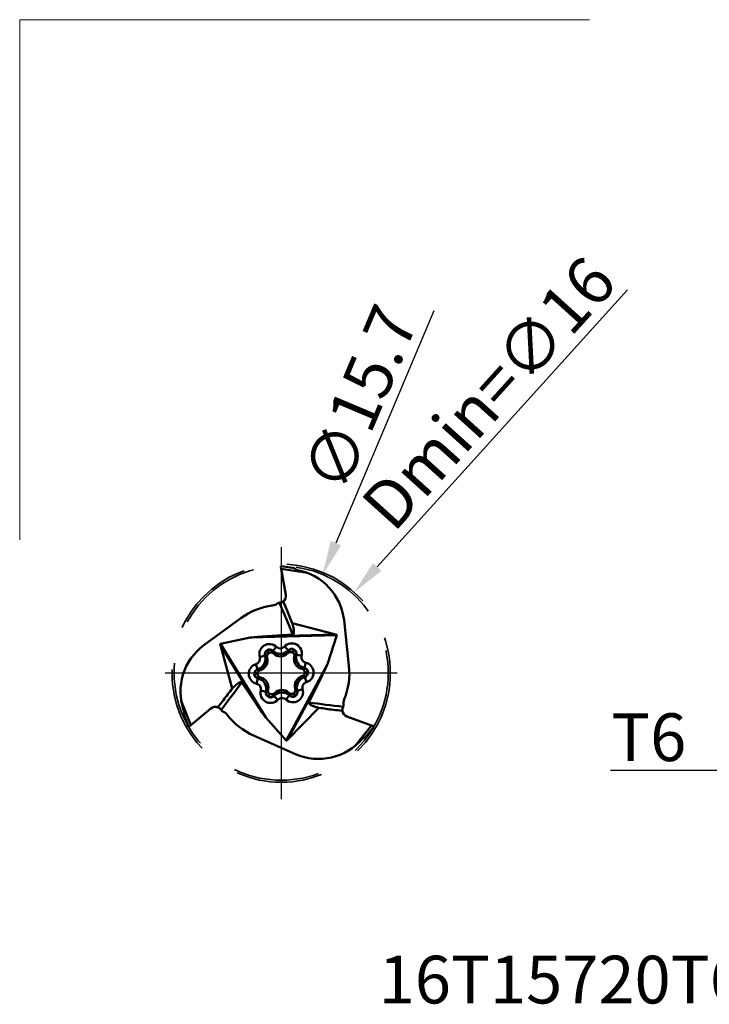
# Model space of a CAD drawing. Units: millimetres. Extents: x -63 to 40, y -38 to 48.
# Drawn here: x -63 to -13, y -24 to 48 of the extents above; entities that cross this region are included whole.
import ezdxf
from ezdxf import colors
from ezdxf.entities.mleader import LeaderData, LeaderLine
from ezdxf.math import Vec2, Vec3

# ---------------------------------------------------------------- set-up
doc = ezdxf.new("R2010")
doc.units = ezdxf.units.MM
doc.header["$PDMODE"] = 1
doc.linetypes.add('CENTER2', pattern=[28.575, 19.05, -3.175, 3.175, -3.175])
doc.linetypes.add('HIDDEN', pattern=[9.525, 6.35, -3.175])
doc.layers.get('DEFPOINTS').update_dxf_attribs({"linetype": 'CONTINUOUS', "lineweight": 25})
for name, color, linetype, lineweight in [('INFTOTAL', 9, 'CONTINUOUS', 18), ('SKVIEW1', 4, 'CONTINUOUS', 50), ('SKVIEW2', 7, 'CONTINUOUS', 25), ('SKVIEW3', 1, 'HIDDEN', 35), ('SKVIEW4', 2, 'CENTER2', 25)]:
    doc.layers.add(name, color=color, linetype=linetype, lineweight=lineweight)
doc.layers.add('SK6', color=5, linetype='CONTINUOUS')
doc.styles.add('MM_STANDARD', font='Monos.ttf', dxfattribs={"height": 3.5})
doc.styles.get("Standard").update_dxf_attribs({"font": 'Monos.ttf'})
doc.dimstyles.new('MM_STANDARD', dxfattribs={"dimtxt": 3.5, "dimasz": 2.5, "dimexe": 1.25, "dimexo": 0, "dimtad": 1, "dimzin": 9, "dimdsep": 46, "dimtxsty": 'MM_STANDARD', "dimcen": 0, "dimclrd": 256, "dimclre": 256, "dimclrt": 256, "dimazin": 2, "dimtfac": 1, "dimtofl": 0, "dimtmove": 0, "dimatfit": 3, "dimfxl": 1, "dimtolj": 1, "dimlwd": -1, "dimlwe": -1, "dimarcsym": 0})

# ---------------------------------------------------------------- blocks, each defined once
blk = doc.blocks.new('*D7')
at = {"layer": 'DEFPOINTS', "color": 0}
for p in [(-41.205, 7.235), (-47.296, -7.235)]:
    blk.add_point(p, dxfattribs=at)
at = {"layer": 'SKVIEW2'}
blk.add_line((-33.065, 26.572), (-40.235, 9.54), dxfattribs=at)
blk.add_solid([(-40.619, 9.701), (-39.851, 9.378), (-41.205, 7.235)], dxfattribs=at)
at = {"layer": 'SKVIEW2', "insert": (-38.458, 20.173), "char_height": 3.5, "attachment_point": 5, "rotation": 67.17069, "style": 'MM_STANDARD'}
blk.add_mtext('\\A1;∅15.7', dxfattribs=at)
blk = doc.blocks.new('*D8')
at = {"layer": 'DEFPOINTS', "color": 0}
for p in [(-38.887, 5.936), (-49.614, -5.936)]:
    blk.add_point(p, dxfattribs=at)
at = {"layer": 'SKVIEW2'}
blk.add_line((-18.851, 28.112), (-37.211, 7.791), dxfattribs=at)
blk.add_solid([(-37.521, 8.071), (-36.902, 7.512), (-38.887, 5.936)], dxfattribs=at)
at = {"layer": 'SKVIEW2', "insert": (-29.039, 20.547), "char_height": 3.5, "attachment_point": 5, "rotation": 47.90148, "style": 'MM_STANDARD'}
blk.add_mtext('\\A1;Dmin=∅16', dxfattribs=at)

msp = doc.modelspace()

# ---------------------------------------------------------------- linework, layer by layer
at = {"layer": 'INFTOTAL'}
for p in [(-63.425, 9.79), (-21.648, 47.937)]:
    msp.add_line(p, (-63.425, 47.937), dxfattribs=at)
at = {"layer": 'SKVIEW1'}
for p, q in [((-44.265, 7.77), (-44.251, 7.85)), ((-44.265, 7.77), (-44.243, 7.645)), ((-44.251, 7.85), (-43.253, 7.701)), ((-43.91, 5.754), (-44.243, 7.645)), ((-44.243, 7.645), (-42.357, 7.363)), ((-43.253, 7.701), (-43.252, 7.698)), ((-44.506, 5.142), (-44.39, 5.162)), ((-44.39, 5.162), (-44.316, 5.175)), ((-43.838, 4.656), (-44.103, 5.267)), ((-47.203, 4.035), (-49.914, 2.052)), ((-40.251, 2.839), (-43.439, 3.666)), ((-39.28, 0.539), (-39.642, 3.878)), ((-46.514, 2.605), (-48.707, 2.144)), ((-40.166, 2.787), (-46.514, 2.605)), ((-40.251, 2.839), (-45.67, 2.683)), ((-43.41, 2.836), (-45.67, 2.683)), ((-40.864, 0.657), (-40.166, 2.787)), ((-48.71, 2.045), (-47.833, -1.129)), ((-48.71, 2.045), (-45.866, -2.57)), ((-48.707, 2.144), (-45.375, -3.262)), ((-45.277, 1.665), (-45.157, 1.469)), ((-44.872, 1.642), (-44.888, 1.625)), ((-44.888, 1.625), (-44.812, 1.431)), ((-44.872, 1.642), (-44.598, 1.933)), ((-43.725, 1.675), (-44.016, 1.949)), ((-43.709, 1.659), (-43.774, 1.461)), ((-43.725, 1.675), (-43.709, 1.659)), ((-43.322, 1.721), (-43.432, 1.519)), ((-45.439, 1.293), (-45.822, 1.178)), ((-45.439, 1.293), (-45.417, 1.299)), ((-45.417, 1.299), (-45.278, 1.144)), ((-43.162, 1.364), (-43.292, 1.201)), ((-43.14, 1.359), (-43.162, 1.364)), ((-43.14, 1.359), (-42.751, 1.266)), ((-42.538, 0.382), (-42.445, 0.771)), ((-45.984, 0.283), (-46.098, 0.666)), ((-45.984, 0.283), (-45.977, 0.261)), ((-45.977, 0.261), (-45.771, 0.23)), ((-43.881, -4.931), (-40.864, 0.657)), ((-42.543, 0.36), (-42.747, 0.317)), ((-42.538, 0.382), (-42.543, 0.36)), ((-42.526, 0.049), (-42.528, 0.009)), ((-42.298, 0.01), (-42.528, 0.009)), ((-42.296, 0.056), (-42.526, 0.049)), ((-47.128, -0.689), (-45.866, -2.57)), ((-46.206, -0.056), (-45.976, -0.049)), ((-46.204, -0.01), (-45.974, -0.009)), ((-45.965, -0.382), (-46.057, -0.771)), ((-45.976, -0.049), (-45.974, -0.009)), ((-45.965, -0.382), (-45.959, -0.36)), ((-45.959, -0.36), (-45.755, -0.317)), ((-43.793, -4.884), (-41.218, -0.113)), ((-42.525, -0.261), (-42.732, -0.23)), ((-42.519, -0.283), (-42.525, -0.261)), ((-42.519, -0.283), (-42.404, -0.666)), ((-42.216, -2.147), (-41.218, -0.113)), ((-45.363, -1.359), (-45.752, -1.266)), ((-45.363, -1.359), (-45.34, -1.364)), ((-45.34, -1.364), (-45.21, -1.201)), ((-43.614, -1.625), (-43.691, -1.431)), ((-43.086, -1.299), (-43.225, -1.144)), ((-43.064, -1.293), (-43.086, -1.299)), ((-43.064, -1.293), (-42.681, -1.178)), ((-50.876, -3.815), (-51.575, -2.041)), ((-48.49, -1.971), (-48.886, -2.505)), ((-45.18, -1.721), (-45.071, -1.519)), ((-44.794, -1.659), (-44.729, -1.461)), ((-44.777, -1.675), (-44.794, -1.659)), ((-44.777, -1.675), (-44.486, -1.949)), ((-43.63, -1.642), (-43.905, -1.933)), ((-43.63, -1.642), (-43.614, -1.625)), ((-43.225, -1.665), (-43.346, -1.469)), ((-49.405, -2.582), (-50.876, -3.815)), ((-48.653, -2.701), (-48.701, -2.643)), ((-48.577, -2.791), (-48.653, -2.701)), ((-43.793, -4.884), (-41.483, -2.537)), ((-40.425, -2.686), (-39.764, -2.761)), ((-39.712, -2.461), (-39.737, -2.532)), ((-39.671, -2.35), (-39.712, -2.461)), ((-51.419, -2.986), (-51.417, -2.983)), ((-51.05, -3.925), (-51.419, -2.986)), ((-45.375, -3.262), (-43.881, -4.931)), ((-39.438, -3.173), (-37.635, -3.829)), ((-50.973, -3.897), (-51.05, -3.925)), ((-50.973, -3.897), (-50.876, -3.815)), ((-37.635, -3.829), (-38.822, -5.322)), ((-37.453, -3.925), (-38.081, -4.715)), ((-37.515, -3.873), (-37.635, -3.829)), ((-37.515, -3.873), (-37.453, -3.925)), ((-46.27, -4.574), (-43.197, -5.93)), ((-38.081, -4.715), (-38.084, -4.714))]:
    msp.add_line(p, q, dxfattribs=at)
for centre, radius, start, end in [((-43.04, 7.786), 0.23, 202.62728, 259.88048), ((-43.818, 3.425), 4.2, 6.1872, 79.88048), ((-44.99, 5.668), 0.716, 276.63866, 312.62773), ((-44.402, 5.668), 0.5, 280, 306.63959), ((-44.402, 5.668), 0.5, 306.71778, 9.99995), ((-44.251, 0), 5, 97.5415, 126.1872), ((-66.665, -5.14), 24.84, 20.7631, 23.22678), ((-43.475, 1.438), 0.744, 346.64277, 136.64277), ((-47.434, -1.337), 4.2, 126.1872, 199.88048), ((-45.109, 1.392), 0.744, 46.64277, 196.64277), ((-45.109, 1.392), 0.344, 46.64277, 196.64277), ((-45.109, 1.392), 0.321, 46.64277, 196.64277), ((-45.01, 1.229), 0.281, 121.39033, 197.70581), ((-45.008, 1.231), 0.281, 45.57808, 121.8949), ((-44.315, 2.232), 0.834, 226.64277, 316.64277), ((-44.315, 2.232), 0.811, 226.64277, 316.64277), ((-44.315, 2.232), 0.412, 226.64277, 316.64277), ((-44.315, 1.977), 0.748, 272.16538, 316.33565), ((-43.566, 1.272), 0.281, 61.39033, 137.70581), ((-43.475, 1.438), 0.344, 346.64277, 136.64277), ((-43.475, 1.438), 0.321, 346.64277, 136.64277), ((-43.564, 1.271), 0.281, 345.57971, 61.89521), ((-46.216, 1.06), 0.412, 286.64277, 16.64277), ((-46.216, 1.06), 0.811, 286.64277, 16.64277), ((-46.216, 1.06), 0.834, 286.64277, 16.64277), ((-45.979, 0.932), 0.732, 286.47982, 16.80583), ((-44.301, 1.978), 0.748, 226.94872, 271.1208), ((-42.58, 1.03), 0.732, 166.49315, 256.7925), ((-42.35, 1.171), 0.834, 166.64277, 256.64277), ((-42.35, 1.171), 0.811, 166.64277, 256.64277), ((-42.35, 1.171), 0.412, 166.64277, 256.64277), ((-42.617, 0.047), 0.744, 286.64277, 76.64277), ((-45.885, -0.047), 0.744, 106.64277, 256.64277), ((-45.885, -0.047), 0.344, 106.64277, 256.64277), ((-45.885, -0.047), 0.321, 106.64277, 256.64281), ((-45.696, -0.04), 0.28, 105.51995, 173.64075), ((-42.807, 0.043), 0.281, 1.39027, 77.70586), ((-42.806, 0.04), 0.28, 285.51997, 353.64073), ((-42.617, 0.047), 0.321, 286.64277, 76.64277), ((-42.617, 0.047), 0.344, 286.64277, 76.64277), ((-44.251, 0), 5, 337.5415, 6.1872), ((-45.696, -0.043), 0.281, 181.39033, 257.70581), ((-46.152, -1.171), 0.811, 346.64277, 76.64277), ((-46.152, -1.171), 0.834, 346.64277, 76.64277), ((-45.922, -1.03), 0.732, 346.47983, 76.80583), ((-42.524, -0.932), 0.732, 106.47982, 196.80583), ((-42.286, -1.06), 0.834, 106.64277, 196.64277), ((-42.286, -1.06), 0.811, 106.64277, 196.64277), ((-42.286, -1.06), 0.412, 106.64277, 196.64277), ((-28.593, -16.841), 24.84, 140.7631, 143.22679), ((-46.152, -1.171), 0.412, 346.64277, 76.64277), ((-45.028, -1.438), 0.744, 166.64277, 316.64277), ((-45.028, -1.438), 0.344, 166.64277, 316.64277), ((-45.028, -1.438), 0.321, 166.64277, 316.64277), ((-44.939, -1.271), 0.281, 165.57808, 241.89489), ((-44.187, -2.232), 0.834, 46.64277, 136.64277), ((-44.187, -2.232), 0.811, 46.64277, 136.64277), ((-44.188, -1.977), 0.748, 92.1632, 136.34156), ((-44.201, -1.978), 0.748, 46.94854, 91.12097), ((-43.394, -1.392), 0.744, 226.64277, 16.64277), ((-43.494, -1.231), 0.281, 225.57971, 301.89521), ((-43.394, -1.392), 0.344, 226.64277, 16.64277), ((-43.394, -1.392), 0.321, 226.64277, 16.64277), ((-43.492, -1.229), 0.281, 301.39033, 17.70581), ((-44.936, -1.272), 0.281, 241.39065, 317.70744), ((-44.187, -2.232), 0.412, 46.64277, 136.64277), ((-38.973, -2.194), 0.716, 156.63866, 192.62773), ((-51.6, -2.844), 0.23, 322.62728, 19.88048), ((-49.084, -2.965), 0.5, 66.71778, 129.99995), ((-49.084, -2.965), 0.5, 40, 66.63959), ((-48.79, -3.474), 0.716, 36.63866, 72.62773), ((-37.495, 21.981), 24.84, 260.76306, 263.22679), ((-39.267, -2.703), 0.5, 160, 186.63959), ((-39.267, -2.703), 0.5, 186.71778, 249.99995), ((-44.251, 0), 5, 217.5415, 246.1872), ((-41.502, -2.088), 4.2, 246.1872, 319.88048), ((-38.114, -4.943), 0.23, 82.62728, 139.88048)]:
    msp.add_arc(centre, radius, start, end, dxfattribs=at)
for centre, major_axis, ratio, start_param, end_param in [((-112.747, -24.948), (73.109, 15.337), 0.998528, 0.174583, 0.208421), ((-112.75, -24.932), (73.402, 15.399), 0.998528, 0.199064, 0.207945), ((-16.914, 3.453), (-29.642, -0.865), 0.009597, 6.037784, 6.22977), ((-45.74, 2.627), (-5.575, -0.165), 0.051094, 3.123151, 3.315137), ((-45.782, -2.603), (2.93, -4.745), 0.051094, 3.123151, 3.315137), ((-54.929, -25.402), (14.072, 26.104), 0.009597, 6.037784, 6.22977), ((11.602, -46.845), (-49.837, 55.645), 0.998528, 0.174583, 0.208421), ((11.59, -46.856), (-50.037, 55.869), 0.998528, 0.199064, 0.207945), ((-31.609, 71.793), (-23.272, -70.982), 0.998528, 0.174583, 0.208421), ((-60.911, 21.948), (15.57, -25.238), 0.009597, 6.037784, 6.22977), ((-31.594, 71.788), (-23.365, -71.268), 0.998528, 0.199064, 0.207945), ((-41.232, -0.024), (2.644, 4.91), 0.051094, 3.123151, 3.315137)]:
    msp.add_ellipse(centre, major_axis=major_axis, ratio=ratio, start_param=start_param, end_param=end_param, dxfattribs=at)
for points in [[(-43.41, 2.836), (-43.406, 2.836), (-43.401, 2.837), (-43.397, 2.837), (-43.39, 2.84), (-43.384, 2.842), (-43.382, 2.843), (-43.373, 2.848), (-43.364, 2.855), (-43.358, 2.862), (-43.345, 2.878), (-43.336, 2.897), (-43.332, 2.909), (-43.324, 2.935), (-43.32, 2.962), (-43.318, 2.977), (-43.313, 3.036), (-43.315, 3.095), (-43.318, 3.137), (-43.33, 3.24), (-43.35, 3.341), (-43.363, 3.399), (-43.385, 3.487), (-43.41, 3.575), (-43.419, 3.606), (-43.429, 3.636), (-43.439, 3.666)], [(-47.128, -0.689), (-47.13, -0.686), (-47.133, -0.682), (-47.136, -0.678), (-47.141, -0.674), (-47.146, -0.67), (-47.148, -0.669), (-47.157, -0.663), (-47.167, -0.659), (-47.177, -0.657), (-47.197, -0.655), (-47.218, -0.656), (-47.23, -0.658), (-47.256, -0.665), (-47.282, -0.674), (-47.296, -0.68), (-47.35, -0.705), (-47.4, -0.737), (-47.435, -0.761), (-47.517, -0.822), (-47.595, -0.89), (-47.639, -0.93), (-47.705, -0.994), (-47.768, -1.059), (-47.79, -1.082), (-47.811, -1.106), (-47.833, -1.129)], [(-42.216, -2.147), (-42.218, -2.151), (-42.22, -2.155), (-42.221, -2.159), (-42.222, -2.165), (-42.223, -2.172), (-42.223, -2.174), (-42.224, -2.185), (-42.222, -2.196), (-42.22, -2.205), (-42.212, -2.224), (-42.2, -2.241), (-42.192, -2.25), (-42.173, -2.27), (-42.152, -2.288), (-42.14, -2.297), (-42.091, -2.331), (-42.039, -2.358), (-42.001, -2.377), (-41.906, -2.417), (-41.808, -2.451), (-41.752, -2.469), (-41.664, -2.494), (-41.575, -2.516), (-41.545, -2.523), (-41.514, -2.53), (-41.483, -2.537)]]:
    msp.add_open_spline(points, degree=5, knots=[0, 0, 0, 0, 0, 0, 0.03148, 0.03148, 0.03148, 0.046652, 0.046652, 0.046652, 0.109068, 0.109068, 0.109068, 0.194124, 0.194124, 0.194124, 0.305469, 0.305469, 0.305469, 0.61825, 0.61825, 0.61825, 1.046393, 1.046393, 1.046393, 1.274266, 1.274266, 1.274266, 1.274266, 1.274266, 1.274266], dxfattribs=at)
at = {"layer": 'SKVIEW3'}
for radius in [8, 7.85]:
    msp.add_circle((-44.251, 0), radius, dxfattribs=at)
at = {"layer": 'SKVIEW4'}
for p, q in [((-44.251, 9.233), (-44.251, -9.232)), ((-35.747, 0), (-52.754, 0))]:
    msp.add_line(p, q, dxfattribs=at)

# ---------------------------------------------------------------- texts
at = {"layer": 'SK6', "insert": (-37.102, -20.728), "char_height": 3.5, "width": 43.5809, "attachment_point": 1, "style": 'MM_STANDARD'}
msp.add_mtext('16T15720T6RK02', dxfattribs=at)

# ---------------------------------------------------------------- dimensions: what is measured, and where the dimension line sits
at = {"layer": 'SKVIEW2'}
dim = msp.add_diameter_dim_2p(p1=(-49.614, -5.936), p2=(-38.887, 5.936), text='Dmin=<>', dimstyle='MM_STANDARD', dxfattribs=at)
dim.commit()
dim.dimension.update_dxf_attribs({"geometry": '*D8', "text_midpoint": (-29.039, 20.547)})
dim = msp.add_diameter_dim_2p(p1=(-47.296, -7.235), p2=(-41.205, 7.235), dimstyle='MM_STANDARD', dxfattribs=at)
dim.commit()
dim.dimension.update_dxf_attribs({"geometry": '*D7', "text_midpoint": (-38.458, 20.173)})

# ---------------------------------------------------------------- leaders
at = {"layer": 'SK6'}
ml = msp.add_multileader_mtext('Standard', dxfattribs=at)
ml.set_content('T6', color=256, style='STANDARD')
ml.set_leader_properties(color=256, linetype='BYLAYER', lineweight=-1)
ml.build(insert=Vec2(0, 0))
ml.multileader.update_dxf_attribs({"text_right_attachment_type": 6, "dogleg_length": 0.36, "arrow_head_size": 2.5})
ctx = ml.context
ctx.base_point, ctx.char_height, ctx.arrow_head_size, ctx.plane_origin = Vec3(-22.11, -4.747), 3.5, 2.5, Vec3(-3.069, -1.75)
ctx.right_attachment, ctx.text_align_type = 6, 2
notes = []
notes.append((ctx, [(0, (1, 1, 0), (-12.184, -7.147), (-1, 0), 0.36, [(0, [(-3.069, -1.75)], 0, [])])]))
ctx.mtext.insert, ctx.mtext.alignment, ctx.mtext.flow_direction = Vec3(-14.544, -2.947), 3, 5
for ctx, leaders in notes:
    for number, flags, end, landing, length, lines in leaders:
        leader = LeaderData()
        leader.index, (leader.has_last_leader_line, leader.has_dogleg_vector, leader.attachment_direction) = number, flags
        leader.last_leader_point, leader.dogleg_vector, leader.dogleg_length = Vec3(end), Vec3(landing), length
        for number, points, colour, breaks in lines:
            line = LeaderLine()
            line.index, line.vertices, line.color, line.breaks = number, Vec3.list(points), colors.encode_raw_color(colour), breaks
            leader.lines.append(line)
        ctx.leaders.append(leader)

doc.saveas('drawing.dxf')
